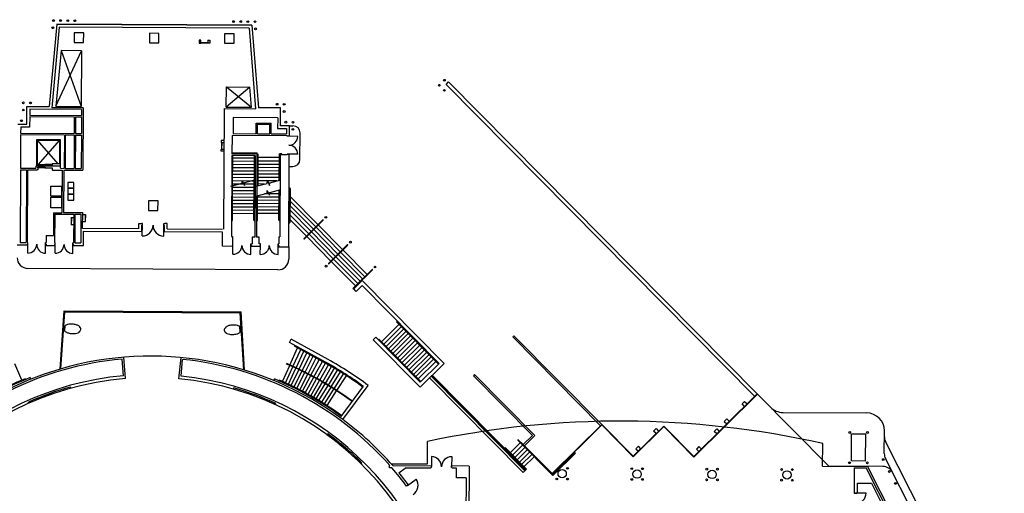
# Model space of a CAD drawing. Units: inches. Extents: x 0 to 126, y 0 to 96.
# Drawn here: x 62 to 84, y 63 to 74 of the extents above; entities that cross this region are included whole.
import ezdxf

# ---------------------------------------------------------------- set-up
doc = ezdxf.new("R2010")
doc.units = ezdxf.units.IN
doc.header["$MEASUREMENT"] = 0
doc.layers.add('G-AIRPORT', color=15, linetype='Continuous')

# ---------------------------------------------------------------- blocks, each defined once
blk = doc.blocks.new('KEYPLAN D-GATES LV1')
at = {"layer": 'G-AIRPORT'}
for p, q in [((62.29, 74.202), (62.114, 72.276)), ((62.29, 74.202), (62.114, 72.276)), ((62.35, 74.136), (62.178, 72.251)), ((66.843, 74.177), (62.29, 74.202)), ((62.29, 74.202), (66.843, 74.177)), ((66.782, 74.111), (62.35, 74.136)), ((66.782, 74.111), (66.933, 72.225)), ((66.843, 74.177), (66.998, 72.249)), ((66.843, 74.177), (66.998, 72.249)), ((62.697, 73.999), (62.696, 73.776)), ((62.92, 73.997), (62.697, 73.999)), ((62.918, 73.775), (62.92, 73.997)), ((64.454, 73.989), (64.453, 73.767)), ((64.676, 73.988), (64.454, 73.989)), ((64.675, 73.765), (64.676, 73.988)), ((65.655, 73.829), (65.613, 73.83)), ((65.613, 73.83), (65.613, 73.76)), ((65.658, 73.829), (65.655, 73.829)), ((65.658, 73.76), (65.658, 73.829)), ((65.821, 73.829), (65.818, 73.829)), ((65.818, 73.829), (65.818, 73.759)), ((65.821, 73.829), (65.863, 73.828)), ((65.863, 73.828), (65.863, 73.759)), ((66.211, 73.979), (66.21, 73.757)), ((66.433, 73.978), (66.211, 73.979)), ((66.432, 73.756), (66.433, 73.978)), ((62.39, 73.584), (62.272, 72.286)), ((62.272, 72.286), (62.869, 73.581)), ((62.869, 73.581), (62.39, 73.584)), ((62.39, 73.584), (62.861, 72.282)), ((62.696, 73.776), (62.918, 73.775)), ((62.869, 73.581), (62.861, 72.282)), ((64.453, 73.767), (64.675, 73.765)), ((65.613, 73.76), (65.654, 73.76)), ((65.654, 73.76), (65.658, 73.76)), ((65.658, 73.774), (65.818, 73.773)), ((65.658, 73.767), (65.818, 73.766)), ((65.818, 73.759), (65.821, 73.759)), ((65.863, 73.759), (65.821, 73.759)), ((66.21, 73.757), (66.432, 73.756)), ((66.25, 72.264), (66.253, 72.736)), ((66.802, 72.732), (66.25, 72.264)), ((66.253, 72.736), (66.84, 72.26)), ((66.253, 72.736), (66.802, 72.732)), ((66.84, 72.26), (66.802, 72.732)), ((71.381, 72.793), (71.44, 72.852)), ((78.588, 65.505), (71.381, 72.793)), ((78.648, 65.564), (71.44, 72.852)), ((61.592, 71.862), (61.594, 72.279)), ((61.594, 72.279), (62.114, 72.276)), ((61.66, 72.213), (61.659, 72.074)), ((62.868, 72.206), (61.66, 72.213)), ((62.91, 72.247), (62.178, 72.251)), ((62.272, 72.286), (62.861, 72.282)), ((62.868, 72.206), (62.867, 72.067)), ((62.91, 72.247), (62.902, 70.789)), ((66.201, 72.229), (66.186, 69.41)), ((66.201, 72.229), (66.933, 72.225)), ((66.25, 72.264), (66.84, 72.26)), ((67.518, 72.246), (66.998, 72.249)), ((67.515, 71.83), (67.518, 72.246)), ((61.659, 72.046), (61.657, 71.796)), ((61.659, 72.074), (62.867, 72.067)), ((61.659, 72.046), (62.7, 72.04)), ((62.7, 72.04), (62.698, 71.651)), ((62.728, 72.04), (62.726, 71.651)), ((62.728, 72.04), (62.867, 72.039)), ((62.867, 72.039), (62.865, 71.65)), ((66.409, 72.02), (66.407, 71.645)), ((67.45, 72.014), (66.409, 72.02)), ((67.45, 72.014), (67.449, 71.764)), ((61.383, 71.863), (61.592, 71.862)), ((61.449, 71.797), (61.448, 71.658)), ((61.657, 71.796), (61.449, 71.797)), ((66.948, 71.642), (66.95, 71.892)), ((66.95, 71.892), (67.297, 71.89)), ((66.976, 71.642), (66.977, 71.864)), ((66.977, 71.864), (67.269, 71.862)), ((67.268, 71.64), (67.269, 71.862)), ((67.295, 71.64), (67.297, 71.89)), ((67.449, 71.764), (67.657, 71.763)), ((67.724, 71.828), (67.515, 71.83)), ((67.657, 71.763), (67.657, 71.638)), ((67.722, 71.596), (67.724, 71.828)), ((67.724, 71.828), (67.807, 71.828)), ((61.448, 71.617), (61.444, 70.839)), ((61.448, 71.658), (62.698, 71.651)), ((62.471, 71.611), (61.448, 71.617)), ((61.826, 70.891), (61.829, 71.509)), ((61.829, 71.509), (62.371, 71.506)), ((62.371, 71.506), (62.368, 70.888)), ((62.471, 71.611), (62.467, 70.833)), ((62.489, 71.611), (62.484, 70.833)), ((62.698, 71.61), (62.489, 71.611)), ((62.698, 71.61), (62.694, 70.832)), ((62.726, 71.61), (62.721, 70.832)), ((62.726, 71.651), (62.865, 71.65)), ((62.726, 71.61), (62.865, 71.609)), ((62.865, 71.609), (62.86, 70.831)), ((66.384, 71.603), (66.381, 71.175)), ((67.67, 71.596), (66.384, 71.603)), ((66.407, 71.645), (66.948, 71.642)), ((66.976, 71.642), (67.268, 71.64)), ((67.295, 71.64), (67.657, 71.638)), ((67.67, 71.582), (67.67, 71.596)), ((67.712, 71.582), (67.67, 71.582)), ((67.712, 71.596), (67.712, 71.582)), ((67.712, 71.596), (67.722, 71.596)), ((67.92, 71.581), (67.712, 71.582)), ((67.969, 71.042), (67.973, 71.66)), ((61.84, 70.939), (61.843, 71.495)), ((61.843, 71.495), (62.357, 71.492)), ((62.325, 70.936), (61.843, 71.493)), ((62.357, 71.49), (61.847, 70.916)), ((62.357, 71.492), (62.354, 70.936)), ((66.126, 71.232), (66.127, 71.274)), ((66.127, 71.277), (66.127, 71.274)), ((66.134, 71.277), (66.127, 71.277)), ((66.197, 71.482), (66.128, 71.482)), ((66.128, 71.482), (66.128, 71.44)), ((66.128, 71.44), (66.128, 71.437)), ((66.128, 71.437), (66.135, 71.437)), ((66.135, 71.437), (66.134, 71.277)), ((66.142, 71.437), (66.141, 71.277)), ((66.196, 71.277), (66.141, 71.277)), ((66.142, 71.437), (66.197, 71.437)), ((66.196, 71.232), (66.126, 71.232)), ((66.381, 71.134), (66.371, 69.242)), ((66.966, 71.172), (66.381, 71.175)), ((66.925, 71.131), (66.381, 71.134)), ((66.388, 70.425), (66.392, 71.133)), ((66.395, 71.196), (66.968, 71.193)), ((66.968, 71.182), (66.395, 71.186)), ((66.398, 70.428), (66.402, 71.133)), ((66.402, 71.082), (66.903, 71.079)), ((66.904, 71.131), (66.901, 70.56)), ((66.911, 70.562), (66.914, 71.131)), ((66.925, 71.131), (66.921, 70.562)), ((66.966, 71.172), (66.956, 69.225)), ((66.973, 70.422), (66.977, 71.164)), ((66.987, 71.164), (66.983, 70.425)), ((67.489, 71.083), (66.987, 71.086)), ((67.486, 70.556), (67.489, 71.173)), ((67.541, 71.173), (67.489, 71.173)), ((67.496, 70.559), (67.499, 71.163)), ((67.541, 71.163), (67.499, 71.163)), ((67.51, 71.152), (67.499, 69.236)), ((67.668, 71.152), (67.51, 71.152)), ((67.709, 71.165), (67.668, 71.165)), ((67.668, 71.165), (67.668, 71.152)), ((67.708, 69.002), (67.72, 71.151)), ((67.709, 71.151), (67.709, 71.165)), ((67.918, 71.164), (67.709, 71.165)), ((67.72, 71.151), (67.709, 71.151)), ((61.444, 70.839), (61.805, 70.837)), ((62.378, 70.879), (61.805, 70.882)), ((61.805, 70.882), (61.805, 70.837)), ((61.847, 70.89), (61.826, 70.891)), ((61.847, 70.939), (61.84, 70.939)), ((61.847, 70.847), (61.846, 70.795)), ((61.847, 70.89), (61.847, 70.939)), ((62.017, 70.916), (61.847, 70.916)), ((61.847, 70.906), (62.017, 70.905)), ((61.847, 70.847), (61.847, 70.857)), ((61.847, 70.857), (62.017, 70.857)), ((62.017, 70.846), (61.847, 70.847)), ((62.18, 70.925), (62.01, 70.926)), ((62.01, 70.926), (62.01, 70.916)), ((62.01, 70.836), (62.01, 70.846)), ((62.01, 70.846), (62.18, 70.845)), ((62.18, 70.835), (62.01, 70.836)), ((62.017, 70.905), (62.017, 70.916)), ((62.017, 70.916), (62.18, 70.915)), ((62.017, 70.857), (62.017, 70.846)), ((62.354, 70.936), (62.18, 70.937)), ((62.18, 70.937), (62.18, 70.889)), ((62.368, 70.888), (62.18, 70.889)), ((62.18, 70.845), (62.18, 70.835)), ((62.18, 70.835), (62.18, 70.793)), ((62.378, 70.834), (62.378, 70.879)), ((62.378, 70.834), (62.467, 70.833)), ((62.484, 70.833), (62.694, 70.832)), ((62.721, 70.832), (62.86, 70.831)), ((66.4, 70.853), (66.902, 70.85)), ((66.401, 71.006), (66.903, 71.003)), ((66.401, 70.929), (66.903, 70.927)), ((67.487, 70.847), (66.985, 70.85)), ((67.488, 71), (66.986, 71.003)), ((67.488, 70.923), (66.986, 70.926)), ((67.718, 70.877), (67.802, 70.877)), ((61.443, 70.797), (61.434, 69.103)), ((61.443, 70.797), (61.582, 70.796)), ((61.582, 70.796), (61.573, 69.102)), ((61.61, 70.796), (61.601, 69.102)), ((61.61, 70.796), (61.832, 70.795)), ((61.846, 70.795), (61.832, 70.795)), ((62.193, 70.793), (62.18, 70.793)), ((62.193, 70.793), (62.416, 70.792)), ((62.416, 70.792), (62.41, 69.792)), ((62.457, 70.792), (62.452, 69.805)), ((62.457, 70.792), (62.902, 70.789)), ((66.399, 70.624), (66.901, 70.621)), ((66.4, 70.777), (66.902, 70.774)), ((66.4, 70.7), (66.901, 70.697)), ((67.486, 70.618), (66.984, 70.621)), ((67.487, 70.771), (66.985, 70.773)), ((67.486, 70.694), (66.985, 70.697)), ((62.552, 70.367), (62.551, 70.229)), ((62.553, 70.506), (62.552, 70.367)), ((62.552, 70.367), (62.691, 70.367)), ((62.691, 70.367), (62.552, 70.367)), ((62.692, 70.506), (62.553, 70.506)), ((62.69, 70.228), (62.691, 70.367)), ((62.691, 70.367), (62.692, 70.506)), ((66.357, 70.417), (66.619, 70.486)), ((66.383, 69.622), (66.388, 70.425)), ((66.394, 69.622), (66.398, 70.428)), ((66.398, 70.471), (66.559, 70.47)), ((66.398, 70.395), (66.9, 70.392)), ((66.399, 70.547), (66.845, 70.545)), ((66.559, 70.47), (66.66, 70.47)), ((66.619, 70.486), (66.623, 70.552)), ((66.623, 70.552), (66.675, 70.436)), ((66.66, 70.47), (66.677, 70.47)), ((66.675, 70.436), (66.68, 70.502)), ((66.677, 70.47), (66.9, 70.468)), ((66.68, 70.502), (66.941, 70.57)), ((66.845, 70.545), (66.9, 70.545)), ((66.895, 69.619), (66.901, 70.56)), ((66.906, 69.619), (66.911, 70.562)), ((66.921, 70.562), (66.914, 69.225)), ((66.942, 70.414), (67.204, 70.483)), ((67.145, 70.467), (66.983, 70.468)), ((67.208, 70.543), (66.984, 70.544)), ((67.204, 70.483), (67.208, 70.548)), ((67.208, 70.548), (67.26, 70.433)), ((67.43, 70.542), (67.211, 70.543)), ((67.26, 70.433), (67.265, 70.498)), ((67.265, 70.498), (67.526, 70.567)), ((67.729, 70.363), (67.725, 69.564)), ((67.74, 70.362), (67.735, 69.564)), ((62.551, 70.229), (62.69, 70.228)), ((62.69, 70.228), (62.551, 70.229)), ((62.551, 70.229), (62.551, 70.09)), ((62.69, 70.089), (62.69, 70.228)), ((66.397, 70.318), (66.899, 70.316)), ((66.397, 70.242), (66.899, 70.239)), ((66.397, 70.166), (66.898, 70.163)), ((66.941, 70.185), (67.203, 70.253)), ((66.968, 69.619), (66.971, 70.193)), ((66.979, 69.619), (66.982, 70.196)), ((67.483, 70.16), (66.982, 70.162)), ((67.244, 70.237), (67.143, 70.238)), ((67.203, 70.253), (67.207, 70.319)), ((67.207, 70.319), (67.259, 70.204)), ((67.259, 70.204), (67.263, 70.269)), ((67.484, 70.236), (67.261, 70.237)), ((67.263, 70.269), (67.525, 70.338)), ((67.48, 69.616), (67.484, 70.327)), ((67.491, 69.616), (67.495, 70.33)), ((67.728, 70.187), (67.715, 70.201)), ((68.392, 69.516), (67.739, 70.177)), ((62.551, 70.09), (62.69, 70.089)), ((64.433, 70.072), (64.431, 69.85)), ((64.655, 70.071), (64.433, 70.072)), ((64.654, 69.849), (64.655, 70.071)), ((66.395, 69.936), (66.897, 69.934)), ((66.396, 70.089), (66.898, 70.086)), ((66.396, 70.013), (66.897, 70.01)), ((67.482, 69.93), (66.98, 69.933)), ((67.483, 70.083), (66.981, 70.086)), ((67.483, 70.007), (66.981, 70.01)), ((67.727, 69.971), (67.713, 69.985)), ((67.728, 70.079), (67.714, 70.093)), ((67.738, 70.069), (68.337, 69.463)), ((68.283, 69.409), (67.738, 69.961)), ((62.216, 69.793), (62.213, 69.265)), ((62.216, 69.793), (62.41, 69.792)), ((62.243, 69.765), (62.24, 69.098)), ((62.243, 69.765), (62.688, 69.762)), ((62.452, 69.805), (62.896, 69.803)), ((62.687, 69.679), (62.618, 69.68)), ((62.618, 69.676), (62.618, 69.68)), ((62.625, 69.676), (62.618, 69.676)), ((62.625, 69.676), (62.624, 69.516)), ((62.632, 69.676), (62.631, 69.516)), ((62.687, 69.676), (62.632, 69.676)), ((62.688, 69.762), (62.684, 69.096)), ((62.716, 69.762), (62.712, 69.096)), ((62.716, 69.762), (62.854, 69.762)), ((62.854, 69.762), (62.851, 69.095)), ((62.894, 69.428), (62.896, 69.803)), ((62.896, 69.758), (62.965, 69.757)), ((62.896, 69.754), (62.952, 69.754)), ((62.952, 69.754), (62.951, 69.594)), ((62.959, 69.754), (62.958, 69.594)), ((62.959, 69.754), (62.965, 69.754)), ((62.965, 69.754), (62.965, 69.757)), ((64.431, 69.85), (64.654, 69.849)), ((66.374, 69.784), (66.384, 69.784)), ((66.394, 69.784), (66.896, 69.781)), ((66.395, 69.86), (66.897, 69.857)), ((66.907, 69.781), (66.917, 69.781)), ((66.969, 69.78), (66.959, 69.78)), ((67.482, 69.854), (66.98, 69.857)), ((67.481, 69.778), (66.98, 69.78)), ((67.502, 69.777), (67.492, 69.778)), ((67.726, 69.755), (67.712, 69.769)), ((67.727, 69.863), (67.713, 69.877)), ((68.174, 69.302), (67.736, 69.745)), ((67.737, 69.853), (68.229, 69.355)), ((62.617, 69.513), (62.617, 69.516)), ((62.624, 69.516), (62.617, 69.516)), ((62.686, 69.512), (62.617, 69.513)), ((62.686, 69.516), (62.631, 69.516)), ((62.895, 69.595), (62.951, 69.594)), ((62.895, 69.591), (62.965, 69.591)), ((62.958, 69.594), (62.965, 69.594)), ((62.965, 69.591), (62.965, 69.594)), ((64.21, 69.421), (64.211, 69.546)), ((64.211, 69.546), (64.277, 69.545)), ((64.276, 69.354), (64.277, 69.504)), ((64.291, 69.545), (64.277, 69.545)), ((64.277, 69.504), (64.29, 69.504)), ((64.289, 69.254), (64.29, 69.504)), ((64.29, 69.504), (64.291, 69.545)), ((64.789, 69.251), (64.79, 69.501)), ((64.79, 69.501), (64.791, 69.542)), ((64.804, 69.501), (64.79, 69.501)), ((64.791, 69.542), (64.805, 69.542)), ((64.804, 69.351), (64.804, 69.501)), ((64.871, 69.542), (64.805, 69.542)), ((64.87, 69.417), (64.871, 69.542)), ((67.725, 69.647), (67.712, 69.661)), ((67.736, 69.637), (68.12, 69.248)), ((68.065, 69.193), (68.506, 69.63)), ((68.514, 69.623), (68.072, 69.186)), ((68.345, 69.455), (68.911, 68.883)), ((68.965, 68.936), (68.399, 69.509)), ((62.046, 69.266), (62.045, 69.099)), ((62.046, 69.266), (62.213, 69.265)), ((64.21, 69.421), (62.894, 69.428)), ((62.916, 69.029), (62.918, 69.362)), ((62.918, 69.362), (64.276, 69.354)), ((66.161, 69.344), (64.804, 69.351)), ((64.87, 69.417), (66.162, 69.41)), ((66.159, 69.011), (66.161, 69.344)), ((66.371, 69.242), (66.393, 69.242)), ((66.393, 69.242), (66.392, 69.075)), ((66.851, 69.226), (66.851, 69.073)), ((66.914, 69.225), (66.851, 69.226)), ((67.018, 69.225), (66.956, 69.225)), ((67.017, 69.072), (67.018, 69.225)), ((67.477, 69.236), (67.476, 69.069)), ((67.477, 69.236), (67.499, 69.236)), ((68.127, 69.241), (68.694, 68.668)), ((68.748, 68.721), (68.182, 69.294)), ((68.236, 69.348), (68.802, 68.775)), ((68.857, 68.829), (68.29, 69.402)), ((61.6, 69.036), (61.368, 69.037)), ((61.434, 69.103), (61.573, 69.102)), ((61.6, 69.06), (61.6, 69.036)), ((61.6, 69.06), (61.614, 69.06)), ((61.615, 69.102), (61.601, 69.102)), ((61.613, 68.852), (61.614, 69.06)), ((61.614, 69.06), (61.615, 69.102)), ((62.03, 68.849), (62.031, 69.058)), ((62.031, 69.058), (62.031, 69.099)), ((62.031, 69.099), (62.045, 69.099)), ((62.045, 69.058), (62.031, 69.058)), ((62.045, 69.058), (62.045, 69.033)), ((62.045, 69.033), (62.239, 69.032)), ((62.239, 69.057), (62.239, 69.032)), ((62.239, 69.057), (62.253, 69.057)), ((62.253, 69.098), (62.24, 69.098)), ((62.252, 68.848), (62.253, 69.057)), ((62.253, 69.057), (62.253, 69.098)), ((62.669, 68.846), (62.67, 69.054)), ((62.67, 69.054), (62.67, 69.096)), ((62.67, 69.096), (62.684, 69.096)), ((62.684, 69.054), (62.67, 69.054)), ((62.684, 69.03), (62.684, 69.054)), ((62.684, 69.03), (62.916, 69.029)), ((62.712, 69.096), (62.851, 69.095)), ((66.392, 69.009), (66.159, 69.011)), ((66.406, 69.075), (66.392, 69.075)), ((66.392, 69.009), (66.392, 69.034)), ((66.392, 69.034), (66.406, 69.034)), ((66.405, 68.825), (66.406, 69.034)), ((66.406, 69.034), (66.406, 69.075)), ((66.821, 68.823), (66.823, 69.031)), ((66.823, 69.031), (66.823, 69.073)), ((66.823, 69.073), (66.851, 69.073)), ((66.837, 69.031), (66.823, 69.031)), ((66.837, 69.031), (66.836, 69.007)), ((67.031, 69.006), (66.836, 69.007)), ((67.045, 69.072), (67.017, 69.072)), ((67.031, 69.03), (67.031, 69.006)), ((67.031, 69.03), (67.045, 69.03)), ((67.044, 68.822), (67.045, 69.03)), ((67.045, 69.03), (67.045, 69.072)), ((67.46, 68.819), (67.462, 69.028)), ((67.462, 69.028), (67.462, 69.069)), ((67.462, 69.069), (67.476, 69.069)), ((67.475, 69.028), (67.462, 69.028)), ((67.475, 69.028), (67.475, 69.003)), ((67.475, 69.003), (67.708, 69.002)), ((67.708, 69.002), (67.706, 68.71)), ((68.638, 68.613), (69.08, 69.05)), ((69.088, 69.042), (68.646, 68.605)), ((68.81, 68.768), (69.376, 68.195)), ((69.431, 68.249), (68.864, 68.821)), ((68.918, 68.875), (69.485, 68.302)), ((69.539, 68.356), (68.973, 68.929)), ((68.701, 68.66), (69.268, 68.088)), ((69.322, 68.141), (68.755, 68.714)), ((67.455, 68.462), (61.615, 68.494)), ((69.654, 68.47), (69.208, 68.029)), ((69.654, 68.47), (69.208, 68.029)), ((69.661, 68.462), (69.216, 68.022)), ((69.661, 68.462), (69.216, 68.022)), ((69.224, 68.015), (69.421, 68.21)), ((69.275, 68.08), (69.282, 68.073)), ((69.283, 67.956), (69.421, 68.093)), ((69.337, 68.126), (69.329, 68.134)), ((69.391, 68.18), (69.384, 68.188)), ((71.336, 66.275), (69.421, 68.21)), ((71.218, 66.276), (69.421, 68.093)), ((69.445, 68.234), (69.438, 68.241)), ((69.208, 68.029), (69.216, 68.022)), ((69.283, 67.956), (69.224, 68.015)), ((62.37, 66.143), (62.466, 67.5)), ((62.379, 66.148), (62.474, 67.491)), ((62.388, 66.148), (62.482, 67.482)), ((62.466, 67.5), (66.593, 67.477)), ((62.474, 67.491), (66.585, 67.468)), ((62.482, 67.482), (66.577, 67.46)), ((62.681, 67.499), (62.681, 67.481)), ((63.143, 67.496), (63.143, 67.479)), ((63.605, 67.493), (63.605, 67.476)), ((64.067, 67.491), (64.067, 67.474)), ((64.529, 67.488), (64.529, 67.471)), ((64.529, 67.471), (64.529, 67.488)), ((64.992, 67.486), (64.991, 67.468)), ((65.454, 67.483), (65.454, 67.466)), ((65.916, 67.481), (65.916, 67.463)), ((66.656, 66.125), (66.577, 67.46)), ((66.665, 66.122), (66.585, 67.468)), ((66.674, 66.119), (66.593, 67.477)), ((62.481, 67.028), (62.49, 67.16)), ((62.823, 67.136), (62.822, 67.123)), ((66.572, 67.005), (66.564, 67.137)), ((70.285, 67.189), (69.873, 66.782)), ((70.339, 67.135), (69.927, 66.727)), ((70.234, 67.256), (70.226, 67.248)), ((71.203, 66.261), (70.226, 67.248)), ((71.21, 66.268), (70.234, 67.256)), ((62.436, 67.083), (62.454, 67.082)), ((62.815, 67.017), (62.814, 67.004)), ((62.818, 67.016), (62.818, 67.02)), ((62.825, 67.12), (62.826, 67.125)), ((66.229, 67.101), (66.229, 67.106)), ((66.232, 67.118), (66.232, 67.104)), ((66.235, 66.997), (66.235, 67.001)), ((66.239, 66.999), (66.24, 66.985)), ((66.618, 67.06), (66.6, 67.059)), ((70.392, 67.081), (69.98, 66.673)), ((70.446, 67.026), (70.034, 66.619)), ((70.5, 66.972), (70.088, 66.564)), ((70.554, 66.918), (70.141, 66.51)), ((72.967, 66.923), (72.937, 66.894)), ((75.018, 64.849), (72.967, 66.923)), ((67.726, 66.767), (67.767, 66.84)), ((68.584, 66.296), (67.726, 66.767)), ((68.625, 66.368), (67.767, 66.84)), ((67.842, 66.679), (67.846, 66.689)), ((68.574, 66.277), (67.842, 66.679)), ((68.579, 66.287), (67.846, 66.689)), ((69.741, 66.885), (69.682, 66.827)), ((70.775, 65.721), (69.682, 66.827)), ((70.776, 65.839), (69.741, 66.885)), ((69.814, 66.841), (69.807, 66.834)), ((70.783, 65.846), (69.807, 66.834)), ((70.791, 65.853), (69.814, 66.841)), ((70.607, 66.863), (70.195, 66.456)), ((70.661, 66.809), (70.249, 66.401)), ((70.715, 66.755), (70.303, 66.347)), ((70.768, 66.7), (70.356, 66.293)), ((74.988, 64.82), (72.937, 66.894)), ((62.401, 66.589), (62.419, 66.587)), ((66.647, 66.565), (66.63, 66.564)), ((67.736, 66.237), (67.915, 66.639)), ((67.807, 66.205), (67.988, 66.599)), ((67.878, 66.172), (68.06, 66.56)), ((67.92, 66.649), (67.924, 66.658)), ((67.949, 66.139), (68.132, 66.52)), ((67.992, 66.609), (67.996, 66.619)), ((68.019, 66.105), (68.204, 66.481)), ((68.064, 66.569), (68.069, 66.579)), ((68.137, 66.529), (68.141, 66.539)), ((68.209, 66.49), (68.213, 66.499)), ((68.281, 66.45), (68.286, 66.46)), ((70.822, 66.646), (70.41, 66.238)), ((70.876, 66.592), (70.464, 66.184)), ((70.93, 66.537), (70.517, 66.13)), ((70.983, 66.483), (70.571, 66.076)), ((61.476, 65.885), (61.313, 66.263)), ((63.849, 65.985), (63.816, 66.375)), ((63.896, 65.922), (63.854, 66.42)), ((65.145, 65.915), (65.192, 66.413)), ((65.193, 65.978), (65.23, 66.368)), ((67.565, 65.851), (67.732, 66.227)), ((67.656, 66.261), (67.66, 66.27)), ((68.089, 66.07), (68.276, 66.441)), ((68.158, 66.034), (68.348, 66.402)), ((68.227, 65.998), (68.42, 66.362)), ((68.296, 65.961), (68.492, 66.323)), ((68.353, 66.411), (68.358, 66.42)), ((68.364, 65.924), (68.564, 66.283)), ((68.425, 66.371), (68.43, 66.381)), ((68.432, 65.885), (68.635, 66.243)), ((68.497, 66.332), (68.502, 66.341)), ((68.569, 66.292), (68.574, 66.302)), ((68.64, 66.252), (68.646, 66.261)), ((68.712, 66.211), (68.717, 66.22)), ((71.037, 66.429), (70.625, 66.021)), ((71.091, 66.374), (70.679, 65.967)), ((71.144, 66.32), (70.732, 65.913)), ((70.775, 65.721), (71.336, 66.275)), ((70.776, 65.839), (71.218, 66.276)), ((67.632, 65.821), (67.803, 66.195)), ((67.699, 65.79), (67.874, 66.163)), ((67.766, 65.758), (67.944, 66.129)), ((67.832, 65.726), (68.014, 66.095)), ((67.898, 65.693), (68.084, 66.06)), ((67.964, 65.659), (68.153, 66.025)), ((68.029, 65.625), (68.222, 65.989)), ((68.5, 65.846), (68.706, 66.202)), ((68.567, 65.807), (68.777, 66.161)), ((68.634, 65.767), (68.847, 66.118)), ((68.7, 65.726), (68.917, 66.075)), ((68.766, 65.684), (68.987, 66.032)), ((68.782, 66.17), (68.788, 66.178)), ((68.832, 65.642), (69.056, 65.987)), ((68.853, 66.127), (68.858, 66.136)), ((68.923, 66.084), (68.928, 66.093)), ((68.992, 66.04), (68.998, 66.049)), ((69.061, 65.996), (69.067, 66.005)), ((71.041, 65.984), (73.221, 63.78)), ((73.236, 63.795), (71.056, 65.998)), ((72.048, 66.015), (72.019, 65.985)), ((73.396, 64.593), (72.019, 65.985)), ((73.455, 64.593), (72.048, 66.015)), ((61.484, 65.866), (61.48, 65.876)), ((61.557, 65.908), (61.553, 65.918)), ((61.684, 65.905), (61.669, 65.943)), ((67.357, 65.874), (67.373, 65.912)), ((67.484, 65.875), (67.488, 65.885)), ((67.556, 65.833), (67.561, 65.842)), ((67.624, 65.802), (67.628, 65.812)), ((67.69, 65.771), (67.695, 65.781)), ((68.094, 65.59), (68.291, 65.952)), ((68.159, 65.555), (68.359, 65.914)), ((68.224, 65.519), (68.427, 65.876)), ((68.288, 65.482), (68.494, 65.837)), ((68.351, 65.444), (68.562, 65.798)), ((68.414, 65.406), (68.628, 65.758)), ((68.972, 64.963), (69.566, 65.758)), ((73.184, 63.729), (70.997, 65.94)), ((71.034, 65.976), (73.221, 63.765)), ((62.623, 65.695), (62.615, 65.722)), ((66.416, 65.674), (66.424, 65.701)), ((67.757, 65.74), (67.761, 65.749)), ((67.823, 65.708), (67.828, 65.717)), ((67.889, 65.675), (67.894, 65.684)), ((67.954, 65.641), (67.959, 65.65)), ((68.02, 65.607), (68.024, 65.616)), ((68.085, 65.572), (68.089, 65.581)), ((68.149, 65.537), (68.154, 65.546)), ((68.477, 65.368), (68.695, 65.717)), ((68.54, 65.328), (68.76, 65.676)), ((68.602, 65.288), (68.826, 65.633)), ((68.934, 65.034), (69.45, 65.741)), ((77.166, 64.099), (78.648, 65.564)), ((77.166, 64.087), (78.653, 65.558)), ((80.32, 63.873), (78.648, 65.564)), ((78.648, 65.564), (78.653, 65.558)), ((61.639, 65.344), (61.628, 65.369)), ((67.396, 65.312), (67.407, 65.337)), ((68.213, 65.501), (68.218, 65.51)), ((68.277, 65.464), (68.282, 65.473)), ((68.341, 65.426), (68.346, 65.435)), ((68.404, 65.389), (68.409, 65.397)), ((68.466, 65.35), (68.472, 65.359)), ((68.529, 65.311), (68.534, 65.32)), ((78.293, 65.33), (78.352, 65.389)), ((78.351, 65.271), (78.293, 65.33)), ((78.352, 65.389), (78.411, 65.329)), ((68.591, 65.271), (68.596, 65.28)), ((79.249, 65.129), (81.201, 65.118)), ((75.018, 64.849), (73.856, 63.7)), ((75.018, 64.837), (73.856, 63.689)), ((75.752, 64.107), (75.018, 64.849)), ((75.752, 64.095), (75.018, 64.837)), ((77.937, 64.978), (77.878, 64.92)), ((77.878, 64.92), (77.937, 64.861)), ((77.996, 64.919), (77.937, 64.978)), ((68.6, 64.607), (68.617, 64.63)), ((75.752, 64.107), (76.463, 64.81)), ((75.752, 64.095), (76.463, 64.798)), ((76.227, 64.693), (76.286, 64.752)), ((76.285, 64.634), (76.227, 64.693)), ((76.286, 64.752), (76.345, 64.693)), ((77.166, 64.099), (76.463, 64.81)), ((77.166, 64.087), (76.463, 64.798)), ((77.641, 64.685), (77.7, 64.744)), ((77.7, 64.626), (77.641, 64.685)), ((77.7, 64.744), (77.759, 64.685)), ((80.844, 63.995), (80.847, 64.62)), ((81.18, 64.618), (80.847, 64.62)), ((81.177, 63.993), (81.18, 64.618)), ((81.613, 64.168), (81.616, 64.699)), ((70.947, 63.925), (70.95, 64.453)), ((72.877, 64.187), (73.114, 64.421)), ((73.063, 64.488), (73.055, 64.481)), ((73.873, 63.654), (73.055, 64.481)), ((73.873, 63.669), (73.063, 64.488)), ((73.123, 64.43), (73.129, 64.436)), ((73.856, 63.689), (73.123, 64.43)), ((73.856, 63.7), (73.129, 64.436)), ((73.182, 64.382), (73.396, 64.593)), ((73.212, 64.352), (73.455, 64.593)), ((80.173, 63.874), (80.176, 64.402)), ((83.771, 60.264), (81.64, 64.452)), ((72.765, 64.301), (72.757, 64.293)), ((73.243, 63.802), (72.757, 64.293)), ((73.258, 63.802), (72.765, 64.301)), ((73.258, 63.802), (72.765, 64.301)), ((72.931, 64.133), (73.168, 64.367)), ((72.984, 64.078), (73.221, 64.313)), ((73.038, 64.024), (73.275, 64.258)), ((73.092, 63.97), (73.329, 64.204)), ((73.145, 63.915), (73.382, 64.15)), ((74.392, 64.183), (73.873, 63.669)), ((74.4, 64.176), (73.873, 63.654)), ((74.4, 64.176), (74.392, 64.183)), ((75.871, 64.342), (75.812, 64.283)), ((75.812, 64.283), (75.871, 64.224)), ((75.93, 64.282), (75.871, 64.342)), ((77.285, 64.334), (77.226, 64.275)), ((77.226, 64.275), (77.285, 64.216)), ((77.344, 64.275), (77.285, 64.334)), ((69.397, 63.931), (69.416, 63.951)), ((70.112, 63.93), (70.947, 63.925)), ((71.041, 64.099), (71.04, 63.863)), ((71.512, 64.097), (71.511, 63.861)), ((73.199, 63.861), (73.436, 64.095)), ((81.177, 63.993), (80.844, 63.995)), ((83.586, 60.229), (81.64, 64.053)), ((70.058, 63.833), (70.058, 63.888)), ((70.058, 63.888), (70.069, 63.888)), ((70.117, 63.832), (70.058, 63.833)), ((70.137, 63.888), (71.04, 63.883)), ((70.282, 63.719), (70.427, 63.831)), ((71.027, 63.827), (70.427, 63.831)), ((71.027, 63.827), (71.028, 63.844)), ((71.04, 63.844), (71.028, 63.844)), ((71.04, 63.844), (71.04, 63.883)), ((71.921, 63.878), (71.511, 63.88)), ((71.511, 63.841), (71.511, 63.88)), ((71.523, 63.841), (71.511, 63.841)), ((71.523, 63.841), (71.523, 63.825)), ((71.623, 63.824), (71.523, 63.825)), ((71.622, 63.602), (71.623, 63.824)), ((71.921, 63.878), (71.914, 62.701)), ((73.221, 63.765), (73.184, 63.729)), ((73.243, 63.802), (73.221, 63.78)), ((73.25, 63.795), (73.221, 63.765)), ((73.258, 63.802), (73.25, 63.795)), ((80.173, 63.874), (81.22, 63.868)), ((81.583, 63.866), (80.32, 63.873)), ((80.912, 63.835), (80.908, 63.243)), ((80.912, 63.835), (81.191, 63.833)), ((81.97, 62.302), (81.191, 63.833)), ((81.22, 63.868), (87.241, 52.036)), ((70.479, 63.424), (70.68, 63.574)), ((71.847, 63.6), (71.622, 63.602)), ((71.847, 63.6), (71.842, 62.706)), ((80.99, 63.259), (80.991, 63.476)), ((80.991, 63.476), (81.311, 63.474)), ((81.311, 63.474), (81.92, 62.277)), ((70.5, 63.44), (70.458, 63.409)), ((80.908, 63.243), (80.969, 63.243)), ((81.189, 63.241), (80.939, 63.243)), ((80.969, 63.259), (80.969, 63.243)), ((80.969, 63.259), (80.99, 63.259))]:
    blk.add_line(p, q, dxfattribs=at)
for points in [[(62.149, 70.181), (62.149, 70.415), (62.399, 70.415), (62.399, 70.181), (62.149, 70.181)], [(62.15, 69.912), (62.15, 70.162), (62.4, 70.162), (62.4, 69.912), (62.15, 69.912)]]:
    blk.add_lwpolyline(points, dxfattribs=at)
for centre, radius in [((62.214, 74.286), 0.0208), ((62.38, 74.285), 0.0208), ((62.547, 74.284), 0.0208), ((62.714, 74.283), 0.0208), ((66.42, 74.263), 0.0208), ((66.587, 74.262), 0.0208), ((66.753, 74.261), 0.0208), ((66.92, 74.26), 0.0208), ((62.199, 74.119), 0.0208), ((66.933, 74.093), 0.0208), ((71.342, 72.891), 0.0208), ((71.224, 72.774), 0.0208), ((71.341, 72.656), 0.0208), ((61.51, 72.196), 0.0208), ((61.511, 72.363), 0.0208), ((61.678, 72.362), 0.0208), ((67.435, 72.33), 0.0208), ((67.601, 72.329), 0.0208), ((61.467, 71.946), 0.0208), ((67.6, 72.162), 0.0208), ((67.641, 71.912), 0.0208), ((67.806, 71.745), 0.0208), ((67.807, 71.911), 0.0208), ((68.573, 69.689), 0.0208), ((69.147, 69.108), 0.0208), ((68.579, 68.547), 0.0208), ((68.579, 68.547), 0.0208), ((69.721, 68.528), 0.0208), ((69.721, 68.528), 0.0208), ((80.806, 64.662), 0.0208), ((81.222, 64.66), 0.0208), ((80.802, 63.954), 0.0208), ((81.218, 63.951), 0.0208), ((81.59, 64.028), 0.0208), ((74.092, 63.699), 0.0972), ((74.217, 63.823), 0.0208), ((75.717, 63.815), 0.0208), ((75.842, 63.689), 0.0972), ((75.967, 63.814), 0.0208), ((77.467, 63.805), 0.0208), ((77.592, 63.68), 0.0972), ((77.717, 63.804), 0.0208), ((79.217, 63.796), 0.0208), ((79.342, 63.67), 0.0972), ((79.467, 63.794), 0.0208), ((81.732, 63.75), 0.0208), ((73.966, 63.575), 0.0208), ((74.216, 63.573), 0.0208), ((75.716, 63.565), 0.0208), ((75.966, 63.564), 0.0208), ((77.466, 63.555), 0.0208), ((77.716, 63.554), 0.0208), ((79.216, 63.546), 0.0208), ((79.466, 63.544), 0.0208), ((81.874, 63.471), 0.0208)]:
    blk.add_circle(centre, radius, dxfattribs=at)
for centre, radius, start, end in [((67.806, 71.661), 0.167, 359.6825, 89.6825), ((67.712, 71.582), 0.208, 269.6825, 359.6825), ((67.709, 71.165), 0.208, 359.6825, 89.6825), ((66.395, 71.191), 0.00521, 89.6825, 269.6825), ((66.968, 71.188), 0.00521, 269.6825, 89.6825), ((66.982, 71.164), 0.00521, 359.6825, 179.6825), ((67.541, 71.168), 0.00521, 269.6825, 89.6825), ((67.803, 71.043), 0.167, 269.6825, 359.6825), ((67.735, 70.363), 0.00521, 359.6825, 179.6825), ((64.29, 69.504), 0.25, 269.6825, 359.6825), ((64.79, 69.501), 0.25, 179.6825, 269.6825), ((66.388, 69.622), 0.00521, 179.6825, 359.6825), ((66.901, 69.619), 0.00521, 179.6825, 359.6825), ((66.973, 69.619), 0.00521, 179.6825, 359.6825), ((67.486, 69.616), 0.00521, 179.6825, 359.6825), ((67.73, 69.564), 0.00521, 179.6825, 359.6825), ((68.51, 69.626), 0.00521, 314.6825, 134.6825), ((61.614, 69.06), 0.208, 269.6825, 359.6825), ((62.031, 69.058), 0.208, 179.6825, 269.6825), ((62.253, 69.057), 0.208, 269.6825, 359.6825), ((62.67, 69.054), 0.208, 179.6825, 269.6825), ((66.406, 69.034), 0.208, 269.6825, 359.6825), ((66.823, 69.031), 0.208, 179.6825, 269.6825), ((67.045, 69.03), 0.208, 269.6825, 359.6825), ((67.462, 69.028), 0.208, 179.6825, 269.6825), ((68.068, 69.189), 0.00521, 134.6825, 314.6825), ((69.084, 69.046), 0.00521, 314.6825, 134.6825), ((61.616, 68.744), 0.25, 179.6825, 269.6825), ((67.456, 68.712), 0.25, 269.6825, 359.6825), ((68.642, 68.609), 0.00521, 134.6825, 314.6825), ((69.658, 68.466), 0.00521, 314.6825, 134.6825), ((69.658, 68.466), 0.00521, 314.6825, 134.6825), ((62.572, 67.034), 0.15, 114.0334, 122.7915), ((62.612, 66.944), 0.248, 98.4182, 114.0334), ((62.632, 66.804), 0.389, 85.9609, 98.4182), ((62.632, 66.804), 0.389, 73.5035, 85.9609), ((62.672, 66.94), 0.248, 57.8884, 73.5035), ((62.725, 67.023), 0.15, 49.1302, 57.8884), ((66.38, 66.919), 0.248, 105.8614, 121.4765), ((66.419, 66.783), 0.389, 93.4041, 105.8614), ((66.419, 66.783), 0.389, 80.9467, 93.4041), ((66.441, 66.923), 0.248, 65.3316, 80.9467), ((66.482, 67.012), 0.15, 56.5734, 65.3316), ((62.579, 67.141), 0.15, 229.1302, 237.8884), ((62.632, 67.224), 0.248, 237.8884, 253.5035), ((62.672, 67.36), 0.389, 253.5035, 265.9609), ((62.672, 67.36), 0.389, 265.9609, 278.4182), ((62.692, 67.22), 0.248, 278.4182, 294.0334), ((62.732, 67.13), 0.15, 294.0334, 302.7915), ((62.732, 67.13), 0.14, 306.0614, 307.9488), ((62.732, 67.13), 0.143, 306.7106, 318.1261), ((62.725, 67.023), 0.14, 43.973, 45.8604), ((62.725, 67.023), 0.143, 33.7956, 45.2111), ((62.798, 67.072), 0.0553, 318.1261, 355.9609), ((62.798, 67.072), 0.0553, 355.9609, 33.7956), ((66.256, 67.053), 0.0553, 145.5693, 183.4041), ((66.256, 67.053), 0.0553, 183.4041, 221.2388), ((66.329, 67.003), 0.143, 134.1538, 145.5693), ((66.322, 67.111), 0.143, 221.2388, 232.6543), ((66.329, 67.003), 0.14, 133.5045, 135.392), ((66.329, 67.003), 0.15, 121.4765, 130.2347), ((66.322, 67.111), 0.14, 231.4161, 233.3036), ((66.322, 67.111), 0.15, 236.5734, 245.3316), ((66.363, 67.2), 0.248, 245.3316, 260.9467), ((66.385, 67.339), 0.389, 260.9467, 273.4041), ((66.385, 67.339), 0.389, 273.4041, 285.8614), ((66.424, 67.203), 0.248, 285.8614, 301.4765), ((66.475, 67.12), 0.15, 301.4765, 310.2347), ((64.484, 58.911), 7.535, 53.439, 106.2931), ((64.482, 58.947), 7.458, 95.1198, 138.1311), ((64.482, 58.947), 7.458, 41.4928, 84.2452), ((64.515, 59), 7.911, 53.791, 66.6113), ((64.515, 59), 7.922, 53.791, 66.6105), ((64.507, 58.98), 8.354, 53.823, 60.8642), ((64.507, 58.98), 8.365, 53.823, 60.8641), ((64.483, 58.946), 8.417, 53.8282, 60.8345), ((64.482, 58.946), 8.5, 53.2684, 60.8345), ((64.482, 58.947), 7.067, 95.1375, 254.1507), ((64.482, 58.947), 7.5, 106.3565, 138.4126), ((64.482, 58.947), 7, 94.7997, 84.5652), ((64.458, 58.981), 7.521, 112.7223, 125.5419), ((64.458, 58.981), 7.51, 112.7214, 125.5419), ((64.466, 58.969), 7.514, 111.8552, 125.5429), ((64.482, 58.947), 7.067, 285.2732, 84.2274), ((64.498, 58.969), 7.514, 53.822, 67.5097), ((64.507, 58.98), 7.51, 53.823, 66.6435), ((64.507, 58.98), 7.521, 53.823, 66.6426), ((64.482, 58.947), 7.028, 105.4029, 113.9621), ((64.482, 58.947), 7, 105.4038, 113.9612), ((64.482, 58.947), 7, 65.4038, 73.9612), ((64.482, 58.947), 7.028, 65.4029, 73.9621), ((79.252, 65.546), 0.417, 224.6825, 269.6825), ((81.199, 64.701), 0.417, 359.6825, 89.6825), ((64.494, 58.947), 7.5, 41.2087, 53.3393), ((75.447, 43.396), 21.531, 77.3107, 102.0542), ((64.482, 58.947), 7, 45.4038, 53.9612), ((64.482, 58.947), 7.028, 45.4029, 53.9621), ((73.059, 64.484), 0.00521, 44.6825, 224.6825), ((81.865, 64.56), 0.25, 179.6825, 206.971), ((72.761, 64.297), 0.00521, 44.6825, 224.6825), ((81.863, 64.166), 0.25, 179.6825, 206.971), ((71.04, 63.863), 0.235, 359.6825, 89.6825), ((71.511, 63.861), 0.235, 89.6825, 179.6825), ((64.482, 58.947), 7.458, 36.7448, 40.9227), ((64.464, 58.934), 7.533, 36.7383, 39.4331), ((81.582, 63.616), 0.25, 26.971, 89.6825), ((70.479, 63.424), 0.25, 301.5964, 36.7389), ((80.932, 63.247), 0.256, 277.8516, 358.8684)]:
    blk.add_arc(centre, radius, start, end, dxfattribs=at)

msp = doc.modelspace()

# ---------------------------------------------------------------- block references
msp.add_blockref('KEYPLAN D-GATES LV1', (0.083, -0.142))

doc.saveas('drawing.dxf')
